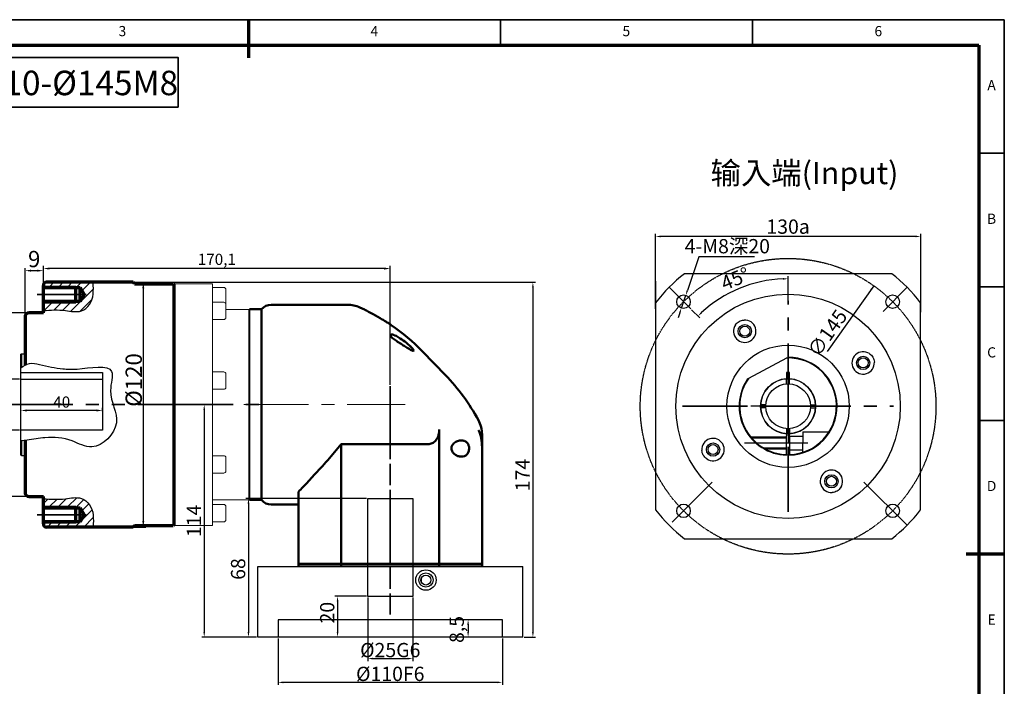
# Model space of a CAD drawing. Units: millimetres. Extents: x -330 to 413, y 115 to 640.
# Drawn here: x -71 to 412, y 313 to 640 of the extents above; entities that cross this region are included whole.
import ezdxf
from ezdxf.enums import TextEntityAlignment as Align

# ---------------------------------------------------------------- set-up
doc = ezdxf.new("R2010")
doc.units = ezdxf.units.MM
for name, pattern in [('CENTER', [50.8, 31.75, -6.35, 6.35, -6.35]), ('DASHED', [0.2067, 0.1654, -0.0413]), ('PHANTOM', [63.5, 31.75, -6.35, 6.35, -6.35, 6.35, -6.35])]:
    doc.linetypes.add(name, pattern=pattern)
for name, color, linetype, lineweight in [('1轮廓实线层', 7, 'Continuous', 70), ('2细线层', 4, 'Continuous', 35), ('3中心线层', 1, 'CENTER', 35), ('6文字层', 3, 'Continuous', 35), ('7标注层', 4, 'Continuous', 35), ('中心标记 (ISO)', 7, 'Continuous', 25), ('中心线 (ISO)', 7, 'Continuous', 25), ('可见 (ISO)', 7, 'Continuous', 50), ('图框层', 7, 'Continuous', 70), ('隐藏 (ISO)', 7, 'Continuous', 35)]:
    doc.layers.add(name, color=color, linetype=linetype, lineweight=lineweight)
doc.layers.add('标注线', color=7, linetype='Continuous')
doc.styles.add('1', font='txt', dxfattribs={"width": 0.667})
doc.styles.add('HC_GBDIM', font='romans', dxfattribs={"width": 0.667, "bigfont": 'gbcbig'})
doc.styles.add('HC_TEXTSTYLE', font='isocp', dxfattribs={"width": 0.667, "bigfont": 'hzfs'})
doc.styles.get("Standard").update_dxf_attribs({"font": 'tahoma.ttf'})
doc.styles.add('仿宋0.8', font='txt', dxfattribs={"width": 0.8})
doc.dimstyles.new('1', dxfattribs={"dimtxt": 5.5, "dimasz": 3, "dimexe": 1.25, "dimexo": 0.625, "dimtad": 1, "dimtoh": 1, "dimdec": 1, "dimtxsty": '1', "dimcen": 2.5, "dimadec": 0, "dimazin": 0, "dimtfac": 1, "dimtdec": 1, "dimtmove": 0, "dimatfit": 3, "dimfxl": 1, "dimarcsym": 0})

# ---------------------------------------------------------------- blocks, each defined once
blk = doc.blocks.new('*U6')
at = {"layer": '1轮廓实线层'}
for p, q in [((272, 410), (272, 395)), ((569, 200), (554, 200))]:
    blk.add_line(p, q, dxfattribs=at)
at = {"layer": '2细线层'}
for p, q in [((-25, 410), (569, 410)), ((272, 410), (272, 400)), ((371, 410), (371, 400)), ((470, 410), (470, 400)), ((569, 410), (569, -10)), ((569, 357.5), (559, 357.5)), ((569, 305), (559, 305)), ((569, 252.5), (559, 252.5)), ((569, 200), (559, 200))]:
    blk.add_line(p, q, dxfattribs=at)
at = {"layer": '图框层'}
for p, q in [((0, 400), (559, 400)), ((559, 400), (559, 0))]:
    blk.add_line(p, q, dxfattribs=at)
at = {"layer": '6文字层', "style": 'HC_GBDIM'}
for s, p in [('3', (222.5, 405)), ('4', (321.5, 405)), ('5', (420.5, 405)), ('6', (519.5, 405)), ('A', (564, 383.75)), ('B', (564, 331.25)), ('C', (564, 278.75)), ('D', (564, 226.25)), ('E', (564, 173.75))]:
    blk.add_text(s, height=4, dxfattribs=at).set_placement(p, align=Align.MIDDLE)
blk = doc.blocks.new('*D13')
at = {"layer": '7标注层', "color": 0, "lineweight": -2, "transparency": 16777216}
for p, q in [((240.79, 497.84), (240.79, 534.59)), ((368.29, 533.34), (243.29, 533.34)), ((370.79, 496.17), (370.79, 534.59))]:
    blk.add_line(p, q, dxfattribs=at)
at = {"layer": '7标注层', "color": 0, "transparency": 16777216}
for points in [[(243.29, 533.76), (243.29, 532.93), (240.79, 533.34)], [(368.29, 532.93), (368.29, 533.76), (370.79, 533.34)]]:
    blk.add_solid(points, dxfattribs=at)
at = {"layer": 'Defpoints', "color": 0, "transparency": 16777216}
for p in [(240.79, 533.34), (240.79, 497.22), (370.79, 495.55)]:
    blk.add_point(p, dxfattribs=at)
at = {"layer": '7标注层', "color": 0, "lineweight": 25, "transparency": 16777216, "insert": (305.79, 538.17), "char_height": 7, "attachment_point": 5, "style": '1'}
blk.add_mtext('130{\\fHCCADSymbs|c2|p2;a}{}{{\\H0.7x;}{}}', dxfattribs=at)
blk = doc.blocks.new('*D14')
at = {"layer": '7标注层', "color": 0, "lineweight": -2, "transparency": 16777216}
for p, q in [((261.99, 523.41), (256.39, 506.85)), ((289.35, 523.41), (261.99, 523.41)), ((253.45, 498.19), (255.59, 504.48)), ((252.65, 495.82), (251.85, 493.45))]:
    blk.add_line(p, q, dxfattribs=at)
at = {"layer": '7标注层', "color": 0, "transparency": 16777216}
for points in [[(255.99, 506.98), (256.78, 506.72), (255.59, 504.48)], [(253.05, 495.68), (252.26, 495.95), (253.45, 498.19)]]:
    blk.add_solid(points, dxfattribs=at)
at = {"layer": 'Defpoints', "color": 0, "transparency": 16777216}
for p in [(255.59, 504.48), (253.45, 498.19)]:
    blk.add_point(p, dxfattribs=at)
at = {"layer": '7标注层', "color": 0, "lineweight": 25, "transparency": 16777216, "insert": (275.99, 528.58), "char_height": 7, "attachment_point": 5, "style": '1'}
blk.add_mtext('4-M8深20{}{{\\H0.7x;}{}}', dxfattribs=at)
blk = doc.blocks.new('*D15')
at = {"layer": '7标注层', "color": 0, "lineweight": -2, "transparency": 16777216}
for p, q in [((305.79, 501.19), (305.79, 513.85)), ((258.48, 497.37), (262.46, 493.4))]:
    blk.add_line(p, q, dxfattribs=at)
blk.add_arc((305.79, 450.07), 62.53, 92.291, 132.709, dxfattribs=at)
at = {"layer": '7标注层', "color": 0, "transparency": 16777216}
for points in [[(303.29, 512.13), (303.28, 512.96), (305.79, 512.6)], [(263.09, 496.31), (263.66, 495.71), (261.57, 494.28)]]:
    blk.add_solid(points, dxfattribs=at)
at = {"layer": 'Defpoints', "color": 0, "transparency": 16777216}
for p in [(247.45, 508.4), (289.6, 510.47), (258.04, 497.81), (305.79, 500.57), (305.79, 447.57)]:
    blk.add_point(p, dxfattribs=at)
at = {"layer": '7标注层', "color": 0, "lineweight": 25, "transparency": 16777216, "insert": (280.22, 511.8), "char_height": 7, "attachment_point": 5, "rotation": 22.5, "style": '1'}
blk.add_mtext('45%%d', dxfattribs=at)
blk = doc.blocks.new('*D16')
at = {"layer": '7标注层', "color": 0, "lineweight": -2, "transparency": 16777216}
blk.add_line((347.78, 509.17), (324.9, 476.97), dxfattribs=at)
at = {"layer": '7标注层', "color": 0, "transparency": 16777216}
blk.add_solid([(346.67, 506.89), (345.99, 507.37), (347.78, 509.17)], dxfattribs=at)
at = {"layer": 'Defpoints', "color": 0, "transparency": 16777216}
for p in [(347.78, 509.17), (263.79, 390.97)]:
    blk.add_point(p, dxfattribs=at)
at = {"layer": '7标注层', "color": 0, "lineweight": 25, "transparency": 16777216, "insert": (325.79, 485.41), "char_height": 7, "attachment_point": 5, "rotation": 54.6039, "style": '1'}
blk.add_mtext('∅145', dxfattribs=at)
blk = doc.blocks.new('*D25')
at = {"color": 0, "lineweight": -2, "transparency": 16777216}
for p, q in [((-67.02, 495.86), (-95.84, 495.86)), ((-94.59, 492.86), (-94.59, 408.86)), ((-67.02, 405.86), (-95.84, 405.86))]:
    blk.add_line(p, q, dxfattribs=at)
at = {"color": 0, "transparency": 16777216}
for points in [[(-94.09, 492.86), (-95.09, 492.86), (-94.59, 495.86)], [(-95.09, 408.86), (-94.09, 408.86), (-94.59, 405.86)]]:
    blk.add_solid(points, dxfattribs=at)
at = {"layer": 'Defpoints', "color": 0, "transparency": 16777216}
for p in [(-66.39, 495.86), (-94.59, 405.86), (-66.39, 405.86)]:
    blk.add_point(p, dxfattribs=at)
at = {"color": 0, "transparency": 16777216, "insert": (-99.35, 453.04), "char_height": 8, "attachment_point": 5, "rotation": 90, "style": '1'}
blk.add_mtext('90{}{ h7{\\H0.7x;}{}}', dxfattribs=at)
blk = doc.blocks.new('*D26')
at = {"color": 0, "lineweight": -2, "transparency": 16777216}
for p, q in [((-68.39, 494.48), (-68.39, 517.81)), ((-59.39, 508.88), (-59.39, 517.81)), ((-62.39, 516.56), (-65.39, 516.56))]:
    blk.add_line(p, q, dxfattribs=at)
at = {"color": 0, "transparency": 16777216}
for points in [[(-65.39, 517.06), (-65.39, 516.06), (-68.39, 516.56)], [(-62.39, 516.06), (-62.39, 517.06), (-59.39, 516.56)]]:
    blk.add_solid(points, dxfattribs=at)
at = {"layer": 'Defpoints', "color": 0, "transparency": 16777216}
for p in [(-68.39, 516.56), (-59.39, 508.26), (-68.39, 493.86)]:
    blk.add_point(p, dxfattribs=at)
at = {"color": 0, "transparency": 16777216, "insert": (-63.89, 521.23), "char_height": 8, "attachment_point": 5, "style": '1'}
blk.add_mtext('9', dxfattribs=at)
blk = doc.blocks.new('*D27')
at = {"color": 0, "lineweight": -2, "transparency": 16777216}
for p, q in [((-20.36, 510.86), (-9.16, 510.86)), ((-10.41, 507.86), (-10.41, 393.86)), ((-20.36, 390.86), (-9.16, 390.86))]:
    blk.add_line(p, q, dxfattribs=at)
at = {"color": 0, "transparency": 16777216}
for points in [[(-9.91, 507.86), (-10.91, 507.86), (-10.41, 510.86)], [(-10.91, 393.86), (-9.91, 393.86), (-10.41, 390.86)]]:
    blk.add_solid(points, dxfattribs=at)
at = {"layer": 'Defpoints', "color": 0, "transparency": 16777216}
for p in [(-20.98, 510.86), (-20.98, 390.86), (-10.41, 390.86)]:
    blk.add_point(p, dxfattribs=at)
at = {"color": 0, "transparency": 16777216, "insert": (-15.08, 462.96), "char_height": 8, "attachment_point": 5, "rotation": 90, "style": '1'}
blk.add_mtext('%%c120{}{{\\H0.7x;}{}}', dxfattribs=at)
blk = doc.blocks.new('*D28')
at = {"color": 0, "lineweight": -2, "transparency": 16777216}
for p, q in [((-71.02, 463.36), (-82.64, 463.36)), ((-81.39, 460.36), (-81.39, 441.36)), ((-71.02, 438.36), (-82.64, 438.36))]:
    blk.add_line(p, q, dxfattribs=at)
at = {"color": 0, "transparency": 16777216}
for points in [[(-80.89, 460.36), (-81.89, 460.36), (-81.39, 463.36)], [(-81.89, 441.36), (-80.89, 441.36), (-81.39, 438.36)]]:
    blk.add_solid(points, dxfattribs=at)
at = {"layer": 'Defpoints', "color": 0, "transparency": 16777216}
for p in [(-70.39, 463.36), (-81.39, 438.36), (-70.39, 438.36)]:
    blk.add_point(p, dxfattribs=at)
at = {"color": 0, "transparency": 16777216, "insert": (-84.8, 450.86), "char_height": 5.5, "attachment_point": 5, "rotation": 90, "style": '1'}
blk.add_mtext('%%c25{}{H7{\\H0.7x;}{}}', dxfattribs=at)
blk = doc.blocks.new('*D29')
at = {"color": 0, "lineweight": -2, "transparency": 16777216}
for p, q in [((-70.39, 447.74), (-70.39, 449.26)), ((-30.39, 447.74), (-30.39, 449.26)), ((-33.39, 448.01), (-67.39, 448.01))]:
    blk.add_line(p, q, dxfattribs=at)
at = {"color": 0, "transparency": 16777216}
for points in [[(-67.39, 448.51), (-67.39, 447.51), (-70.39, 448.01)], [(-33.39, 447.51), (-33.39, 448.51), (-30.39, 448.01)]]:
    blk.add_solid(points, dxfattribs=at)
at = {"layer": 'Defpoints', "color": 0, "transparency": 16777216}
for p in [(-70.39, 448.01), (-70.39, 447.12), (-30.39, 447.12)]:
    blk.add_point(p, dxfattribs=at)
at = {"color": 0, "transparency": 16777216, "insert": (-50.39, 451.42), "char_height": 5.5, "attachment_point": 5, "style": '1'}
blk.add_mtext('40', dxfattribs=at)
blk = doc.blocks.new('HGFHGJHGJGH')
for p, q in [((706.29, 444.62), (706.29, 326.72)), ((743.29, 339.22), (743.04, 338.92)), ((706.29, 326.72), (706.59, 326.42))]:
    blk.add_line(p, q)
at = {"layer": '可见 (ISO)', "lineweight": 20}
for p, q in [((706.29, 444.62), (706.54, 444.92)), ((706.54, 326.47), (706.54, 444.92)), ((706.54, 444.92), (725.29, 444.92)), ((725.29, 326.42), (725.29, 444.92)), ((725.29, 326.42), (725.29, 444.92)), ((725.29, 443.13), (730.79, 443.13)), ((731.79, 442.13), (731.79, 435.63)), ((725.29, 435.89), (730.79, 435.89)), ((731.79, 434.89), (731.79, 428.39)), ((731.79, 432.42), (743.04, 432.42)), ((743.04, 432.42), (743.04, 338.92)), ((743.29, 432.12), (743.04, 432.42)), ((743.29, 339.22), (743.29, 432.12)), ((725.29, 427.39), (730.79, 427.39)), ((725.29, 401.72), (730.79, 401.72)), ((731.79, 400.72), (731.79, 394.22)), ((725.29, 393.22), (730.79, 393.22)), ((725.29, 360.64), (730.79, 360.64)), ((731.79, 359.64), (731.79, 353.14)), ((725.29, 352.14), (730.79, 352.14)), ((725.29, 338.92), (743.04, 338.92)), ((725.29, 336.71), (730.79, 336.71)), ((731.79, 335.71), (731.79, 329.21)), ((706.59, 326.42), (725.29, 326.42)), ((725.29, 328.21), (730.79, 328.21))]:
    blk.add_line(p, q, dxfattribs=at)
for centre, start, end in [((730.79, 442.13), 0, 90), ((730.79, 434.89), 0, 90), ((730.79, 435.63), 338.1826, 0), ((730.79, 428.39), 270, 0), ((730.79, 400.72), 0, 90), ((730.79, 394.22), 270, 0), ((730.79, 359.64), 0, 90), ((730.79, 353.14), 270, 0), ((730.79, 335.71), 0, 90), ((730.79, 329.21), 270, 0)]:
    blk.add_arc(centre, 1, start, end, dxfattribs=at)
blk = doc.blocks.new('*D30')
at = {"layer": '7标注层', "color": 0, "lineweight": -2, "transparency": 16777216}
for p, q in [((-14.77, 510.86), (181.9, 510.86)), ((180.65, 508.36), (180.65, 339.36)), ((176.33, 336.86), (181.9, 336.86))]:
    blk.add_line(p, q, dxfattribs=at)
at = {"layer": '7标注层', "color": 0, "transparency": 16777216}
for points in [[(181.07, 508.36), (180.23, 508.36), (180.65, 510.86)], [(180.23, 339.36), (181.07, 339.36), (180.65, 336.86)]]:
    blk.add_solid(points, dxfattribs=at)
at = {"layer": 'Defpoints', "color": 0, "transparency": 16777216}
for p in [(-15.39, 510.86), (175.71, 336.86), (180.65, 336.86)]:
    blk.add_point(p, dxfattribs=at)
at = {"layer": '7标注层', "color": 0, "lineweight": 25, "transparency": 16777216, "insert": (176.48, 416.36), "char_height": 7, "attachment_point": 5, "rotation": 90, "style": '1'}
blk.add_mtext('174', dxfattribs=at)
blk = doc.blocks.new('*D31')
at = {"layer": '7标注层', "color": 0, "lineweight": -2, "transparency": 16777216}
for p, q in [((99.08, 356.86), (83.61, 356.86)), ((84.86, 354.36), (84.86, 339.36)), ((104.02, 336.86), (83.61, 336.86))]:
    blk.add_line(p, q, dxfattribs=at)
at = {"layer": '7标注层', "color": 0, "transparency": 16777216}
for points in [[(85.28, 354.36), (84.45, 354.36), (84.86, 356.86)], [(84.45, 339.36), (85.28, 339.36), (84.86, 336.86)]]:
    blk.add_solid(points, dxfattribs=at)
at = {"layer": 'Defpoints', "color": 0, "transparency": 16777216}
for p in [(99.71, 356.86), (84.86, 336.86), (104.64, 336.86)]:
    blk.add_point(p, dxfattribs=at)
at = {"layer": '7标注层', "color": 0, "lineweight": 25, "transparency": 16777216, "insert": (80.7, 348.85), "char_height": 7, "attachment_point": 5, "rotation": 90, "style": '1'}
blk.add_mtext('20', dxfattribs=at)
blk = doc.blocks.new('*D32')
at = {"layer": '7标注层', "color": 0, "lineweight": -2, "transparency": 16777216}
for p, q in [((99.71, 356.23), (99.71, 325.08)), ((121.71, 356.23), (121.71, 325.08)), ((102.21, 326.33), (119.21, 326.33))]:
    blk.add_line(p, q, dxfattribs=at)
at = {"layer": '7标注层', "color": 0, "transparency": 16777216}
for points in [[(102.21, 326.75), (102.21, 325.91), (99.71, 326.33)], [(119.21, 325.91), (119.21, 326.75), (121.71, 326.33)]]:
    blk.add_solid(points, dxfattribs=at)
at = {"layer": 'Defpoints', "color": 0, "transparency": 16777216}
for p in [(99.71, 356.86), (121.71, 356.86), (121.71, 326.33)]:
    blk.add_point(p, dxfattribs=at)
at = {"layer": '7标注层', "color": 0, "lineweight": 25, "transparency": 16777216, "insert": (110.71, 330.5), "char_height": 7, "attachment_point": 5, "style": '1'}
blk.add_mtext('%%c25{}{G6{\\H0.7x;}{}}', dxfattribs=at)
blk = doc.blocks.new('*D33')
at = {"layer": '7标注层', "color": 0, "lineweight": -2, "transparency": 16777216}
for p, q in [((99.08, 404.86), (39.93, 404.86)), ((41.18, 402.36), (41.18, 339.36)), ((45.08, 336.86), (39.93, 336.86))]:
    blk.add_line(p, q, dxfattribs=at)
at = {"layer": '7标注层', "color": 0, "transparency": 16777216}
for points in [[(41.6, 402.36), (40.76, 402.36), (41.18, 404.86)], [(40.76, 339.36), (41.6, 339.36), (41.18, 336.86)]]:
    blk.add_solid(points, dxfattribs=at)
at = {"layer": 'Defpoints', "color": 0, "transparency": 16777216}
for p in [(99.71, 404.86), (41.18, 336.86), (45.71, 336.86)]:
    blk.add_point(p, dxfattribs=at)
at = {"layer": '7标注层', "color": 0, "lineweight": 25, "transparency": 16777216, "insert": (37.01, 370.25), "char_height": 7, "attachment_point": 5, "rotation": 90, "style": '1'}
blk.add_mtext('68', dxfattribs=at)
blk = doc.blocks.new('*D34')
at = {"layer": '7标注层', "color": 0, "lineweight": -2, "transparency": 16777216}
for p, q in [((55.71, 336.23), (55.71, 313.41)), ((165.71, 336.23), (165.71, 313.41)), ((163.21, 314.66), (58.21, 314.66))]:
    blk.add_line(p, q, dxfattribs=at)
at = {"layer": '7标注层', "color": 0, "transparency": 16777216}
for points in [[(58.21, 315.08), (58.21, 314.24), (55.71, 314.66)], [(163.21, 314.24), (163.21, 315.08), (165.71, 314.66)]]:
    blk.add_solid(points, dxfattribs=at)
at = {"layer": 'Defpoints', "color": 0, "transparency": 16777216}
for p in [(55.71, 336.86), (165.71, 336.86), (55.71, 314.66)]:
    blk.add_point(p, dxfattribs=at)
at = {"layer": '7标注层', "color": 0, "lineweight": 25, "transparency": 16777216, "insert": (110.71, 318.83), "char_height": 7, "attachment_point": 5, "style": '1'}
blk.add_mtext('%%c110{}{F6{\\H0.7x;}{}}', dxfattribs=at)
blk = doc.blocks.new('*D35')
at = {"layer": '7标注层', "color": 0, "lineweight": -2, "transparency": 16777216}
for p, q in [((153.46, 345.36), (147.63, 345.36)), ((148.88, 342.86), (148.88, 339.36)), ((153.46, 336.86), (147.63, 336.86))]:
    blk.add_line(p, q, dxfattribs=at)
at = {"layer": '7标注层', "color": 0, "transparency": 16777216}
for points in [[(149.3, 342.86), (148.46, 342.86), (148.88, 345.36)], [(148.46, 339.36), (149.3, 339.36), (148.88, 336.86)]]:
    blk.add_solid(points, dxfattribs=at)
at = {"layer": 'Defpoints', "color": 0, "transparency": 16777216}
for p in [(154.09, 345.36), (148.88, 336.86), (154.09, 336.86)]:
    blk.add_point(p, dxfattribs=at)
at = {"layer": '7标注层', "color": 0, "lineweight": 25, "transparency": 16777216, "insert": (144.21, 340.61), "char_height": 7, "attachment_point": 5, "rotation": 90, "style": '1'}
blk.add_mtext('8,5', dxfattribs=at)
blk = doc.blocks.new('*D36')
at = {"layer": '7标注层', "color": 0, "lineweight": -2, "transparency": 16777216}
for p, q in [((25.67, 450.86), (18.24, 450.86)), ((19.49, 448.36), (19.49, 339.36)), ((45.08, 336.86), (18.24, 336.86))]:
    blk.add_line(p, q, dxfattribs=at)
at = {"layer": '7标注层', "color": 0, "transparency": 16777216}
for points in [[(19.9, 448.36), (19.07, 448.36), (19.49, 450.86)], [(19.07, 339.36), (19.9, 339.36), (19.49, 336.86)]]:
    blk.add_solid(points, dxfattribs=at)
at = {"layer": 'Defpoints', "color": 0, "transparency": 16777216}
for p in [(26.3, 450.86), (19.49, 336.86), (45.71, 336.86)]:
    blk.add_point(p, dxfattribs=at)
at = {"layer": '7标注层', "color": 0, "lineweight": 25, "transparency": 16777216, "insert": (15.36, 393.86), "char_height": 7, "attachment_point": 5, "rotation": 90, "style": '1'}
blk.add_mtext('114', dxfattribs=at)
blk = doc.blocks.new('*D37')
at = {"color": 0, "lineweight": -2, "transparency": 16777216}
for p, q in [((-59.39, 508.88), (-59.39, 518.86)), ((107.71, 517.61), (-56.39, 517.61)), ((110.71, 460.54), (110.71, 518.86))]:
    blk.add_line(p, q, dxfattribs=at)
at = {"color": 0, "transparency": 16777216}
for points in [[(-56.39, 518.11), (-56.39, 517.11), (-59.39, 517.61)], [(107.71, 517.11), (107.71, 518.11), (110.71, 517.61)]]:
    blk.add_solid(points, dxfattribs=at)
at = {"layer": 'Defpoints', "color": 0, "transparency": 16777216}
for p in [(-59.39, 517.61), (-59.39, 508.26), (110.71, 459.92)]:
    blk.add_point(p, dxfattribs=at)
at = {"color": 0, "transparency": 16777216, "insert": (25.66, 521.41), "char_height": 5.5, "attachment_point": 5, "style": '1'}
blk.add_mtext('170,1', dxfattribs=at)

msp = doc.modelspace()

# ---------------------------------------------------------------- hatches: boundary and pattern name
h = msp.add_hatch()
h.set_pattern_fill('ANSI31', color=2, style=0)
h.set_pattern_definition([(45, (-609.2477, 23.1456), (-2.245064, 2.245064), [])])
edge = h.paths.add_edge_path()
edge.add_line((-41.395, 501.458), (-43.395, 501.458))
edge.add_line((-43.395, 501.458), (-43.395, 500.858))
edge.add_line((-43.395, 500.858), (-59.395, 500.858))
edge.add_line((-59.395, 500.858), (-59.395, 500.744))
edge.add_line((-59.395, 500.744), (-59.395, 497.031))
edge.add_spline(control_points=[(-59.395, 497.031), (-55.827, 497.255), (-49.682, 497.64), (-41.451, 495.6), (-34.53, 501.117), (-34.789, 506.893), (-34.968, 510.858)], knot_values=[0, 0, 0, 0, 10.8139505, 18.6265601, 23.6814713, 34.7519467, 34.7519467, 34.7519467, 34.7519467], degree=3, periodic=0)
edge.add_line((-34.968, 510.858), (-57.895, 510.858))
edge.add_arc((-57.895, 509.358), 1.5, 90, 180)
edge.add_line((-59.395, 509.358), (-59.395, 508.972))
edge.add_line((-59.395, 508.972), (-59.395, 508.858))
edge.add_line((-59.395, 508.858), (-43.395, 508.858))
edge.add_line((-43.395, 508.858), (-43.395, 508.258))
edge.add_line((-43.395, 508.258), (-41.395, 508.258))
edge.add_line((-41.395, 508.258), (-39.432, 504.858))
edge.add_line((-39.432, 504.858), (-41.395, 501.458))
edge = h.paths.add_edge_path()
edge.add_line((-59.395, 400.972), (-59.395, 400.858))
edge.add_line((-59.395, 400.858), (-43.395, 400.858))
edge.add_line((-43.395, 400.858), (-43.395, 400.258))
edge.add_line((-43.395, 400.258), (-41.395, 400.258))
edge.add_line((-41.395, 400.258), (-39.432, 396.858))
edge.add_line((-39.432, 396.858), (-41.395, 393.458))
edge.add_line((-41.395, 393.458), (-43.395, 393.458))
edge.add_line((-43.395, 393.458), (-43.395, 392.858))
edge.add_line((-43.395, 392.858), (-59.395, 392.858))
edge.add_line((-59.395, 392.858), (-59.395, 392.744))
edge.add_line((-59.395, 392.744), (-59.395, 392.358))
edge.add_arc((-57.895, 392.358), 1.5, 180, 270)
edge.add_line((-57.895, 390.858), (-34.968, 390.858))
edge.add_spline(control_points=[(-34.968, 390.858), (-34.789, 394.824), (-34.53, 400.6), (-41.451, 406.117), (-49.682, 404.076), (-55.827, 404.461), (-59.395, 404.685)], knot_values=[0, 0, 0, 0, 11.0704754, 16.1253866, 23.9379963, 34.7519467, 34.7519467, 34.7519467, 34.7519467], degree=3, periodic=0)
edge.add_line((-59.395, 404.685), (-59.395, 400.972))

# ---------------------------------------------------------------- linework, layer by layer
for p, q in [((4.605, 509.808), (4.605, 391.908)), ((41.605, 497.608), (41.605, 404.108)), ((-70.395, 466.658), (-30.395, 466.658)), ((-30.395, 466.658), (-30.395, 438.358)), ((305.036, 461.043), (305.036, 463.548)), ((306.536, 461.043), (306.536, 463.548)), ((-70.395, 463.358), (-30.395, 463.358)), ((294.811, 450.819), (292.307, 450.819)), ((294.811, 449.319), (292.307, 449.319)), ((316.76, 450.819), (319.265, 450.819)), ((316.76, 449.319), (319.265, 449.319)), ((-30.395, 438.358), (-70.395, 438.358)), ((305.036, 439.094), (305.036, 436.589)), ((306.536, 439.094), (306.536, 436.589)), ((99.705, 404.858), (121.705, 404.858)), ((99.705, 404.858), (121.705, 404.858)), ((99.705, 357.358), (99.705, 404.858)), ((99.705, 356.858), (99.705, 404.858)), ((121.705, 404.858), (121.705, 357.358)), ((121.705, 404.858), (121.705, 356.858)), ((65.705, 371.858), (155.705, 371.858)), ((45.705, 336.858), (45.705, 371.558)), ((45.705, 371.558), (175.705, 371.558)), ((175.705, 336.858), (175.705, 371.558)), ((121.705, 356.858), (99.705, 356.858)), ((55.705, 345.358), (55.705, 336.858)), ((165.705, 345.358), (55.705, 345.358)), ((165.705, 336.858), (165.705, 345.358))]:
    msp.add_line(p, q)
for radius in [30, 13.5, 11]:
    msp.add_circle((305.786, 450.069), radius)
for points in [[(-59.395, 497.031), (-48.581, 497.031), (-40.77, 496.864), (-36.753, 499.933), (-34.968, 510.858)], [(-70.395, 468.868), (-66.248, 471.037), (-61.28, 470.548), (-49.804, 468.448), (-42.807, 468.308), (-25.913, 467.119), (-26.467, 457.812), (-23.588, 441.929), (-35.599, 430.158), (-45.326, 433.042), (-58.621, 434.651), (-67.367, 433.392), (-70.395, 433.12)], [(-59.395, 404.685), (-48.581, 404.685), (-40.77, 404.852), (-36.753, 401.784), (-34.968, 390.858)]]:
    msp.add_spline(points, degree=3)
at = {"layer": '1轮廓实线层', "color": 1, "linetype": 'ByBlock'}
for p, q in [((-59.395, 495.858), (-59.395, 509.358)), ((-15.395, 510.858), (-57.895, 510.858)), ((-14.645, 510.108), (-15.395, 510.858)), ((-14.645, 510.108), (4.305, 510.108)), ((4.305, 510.108), (4.605, 509.808)), ((4.605, 509.808), (4.605, 500.858)), ((4.605, 500.858), (4.605, 400.858)), ((-68.395, 493.858), (-68.395, 489.358)), ((-59.395, 495.858), (-66.395, 495.858)), ((-68.395, 489.358), (-68.395, 470.178)), ((-68.395, 433.279), (-68.395, 412.358)), ((-68.395, 412.358), (-68.395, 407.858)), ((-68.395, 412.358), (-68.395, 407.858)), ((-66.395, 405.858), (-59.395, 405.858)), ((-59.395, 392.358), (-59.395, 405.858)), ((4.605, 400.858), (4.605, 391.908)), ((-14.645, 391.608), (-15.395, 390.858)), ((-14.645, 391.608), (4.305, 391.608)), ((4.605, 391.908), (4.305, 391.608)), ((-15.395, 390.858), (-57.895, 390.858)), ((-15.395, 390.858), (-57.895, 390.858))]:
    msp.add_line(p, q, dxfattribs=at)
at = {"layer": '1轮廓实线层', "linetype": 'ByBlock'}
for p, q in [((-59.395, 500.858), (-59.395, 508.858)), ((-59.395, 508.258), (-41.395, 508.258)), ((-43.395, 500.858), (-43.395, 508.858)), ((-41.395, 501.458), (-41.395, 508.258)), ((-41.395, 508.258), (-39.432, 504.858)), ((-39.432, 504.858), (-41.395, 501.458)), ((-41.395, 501.458), (-59.395, 501.458)), ((-59.395, 392.858), (-59.395, 400.858)), ((-43.395, 392.858), (-43.395, 400.858)), ((-59.395, 400.258), (-41.395, 400.258)), ((-41.395, 393.458), (-41.395, 400.258)), ((-41.395, 400.258), (-39.432, 396.858)), ((-39.432, 396.858), (-41.395, 393.458)), ((-41.395, 393.458), (-59.395, 393.458))]:
    msp.add_line(p, q, dxfattribs=at)
at = {"layer": '1轮廓实线层', "color": 1, "linetype": 'ByBlock'}
for centre, radius, start, end in [((-57.895, 509.358), 1.5, 90, 180), ((-66.395, 493.858), 2, 90, 180), ((-66.395, 407.858), 2, 180, 270), ((-57.895, 392.358), 1.5, 180, 270)]:
    msp.add_arc(centre, radius, start, end, dxfattribs=at)
at = {"layer": '2细线层', "linetype": 'ByBlock'}
for p, q in [((-59.395, 508.858), (-43.395, 508.858)), ((-15.395, 510.858), (-15.395, 510.858)), ((-43.395, 500.858), (-59.395, 500.858)), ((-43.395, 500.858), (-59.395, 500.858)), ((-59.395, 400.858), (-43.395, 400.858)), ((-43.395, 392.858), (-59.395, 392.858)), ((-15.395, 390.858), (-15.395, 390.858))]:
    msp.add_line(p, q, dxfattribs=at)
at = {"layer": '3中心线层', "linetype": 'ByBlock'}
for p, q in [((-62.395, 504.858), (-38.395, 504.858)), ((-62.395, 396.858), (-38.395, 396.858))]:
    msp.add_line(p, q, dxfattribs=at)
at = {"layer": '3中心线层'}
for p, q in [((305.786, 398.347), (305.786, 501.791)), ((110.705, 459.918), (110.705, 353.858)), ((110.705, 455.865), (110.705, 347.876)), ((1.855, 450.858), (46.247, 450.858)), ((254.064, 450.069), (357.508, 450.069))]:
    msp.add_line(p, q, dxfattribs=at)
at = {"layer": '3中心线层', "ltscale": 0.5}
for p, q in [((305.786, 441.505), (305.786, 458.632)), ((305.786, 442.27), (305.786, 457.867)), ((305.786, 444.968), (305.786, 455.169)), ((297.222, 450.069), (314.349, 450.069)), ((297.987, 450.069), (313.585, 450.069)), ((300.685, 450.069), (310.887, 450.069))]:
    msp.add_line(p, q, dxfattribs=at)
at = {"layer": '3中心线层', "color": 1, "linetype": 'PHANTOM'}
msp.add_line((-76.645, 450.858), (6.433, 450.858), dxfattribs=at)
at = {"layer": '3中心线层', "color": 1, "lineweight": 20}
msp.add_line((-11.958, 450.858), (118.008, 450.858), dxfattribs=at)
at = {"layer": '7标注层', "color": 4, "linetype": 'ByBlock'}
msp.add_lwpolyline([(-132.394, 596.801), (6.66, 596.801), (6.66, 621.138), (-132.394, 621.138)], close=True, dxfattribs=at)
at = {"layer": '7标注层', "color": 1, "linetype": 'DASHED', "lineweight": 25}
msp.add_circle((305.786, 450.069), 72.5, dxfattribs=at)
at = {"layer": '7标注层', "color": 0, "linetype": 'ByBlock', "lineweight": 25}
msp.add_circle((305.786, 450.069), 55, dxfattribs=at)
for start, end in [(128.01228, 141.98772), (38.01228, 51.98772), (218.01228, 231.98772), (308.01228, 321.98772)]:
    msp.add_arc((305.786, 450.069), 82.5, start, end, dxfattribs=at)
at = {"layer": '中心标记 (ISO)', "linetype": 'Continuous', "lineweight": 25}
for p, q in [((258.041, 497.813), (247.45, 508.405)), ((364.122, 508.405), (352.327, 496.61)), ((268.633, 412.916), (248.983, 393.266)), ((342.938, 412.916), (364.122, 391.732))]:
    msp.add_line(p, q, dxfattribs=at)
at = {"layer": '中心标记 (ISO)', "color": 1, "linetype": 'PHANTOM', "lineweight": 25}
for p, q in [((305.786, 476.269), (305.786, 428.125)), ((331.986, 450.069), (279.791, 450.069))]:
    msp.add_line(p, q, dxfattribs=at)
at = {"layer": '中心线 (ISO)', "color": 1, "linetype": 'PHANTOM', "lineweight": 25}
msp.add_line((284.36, 432.069), (315.536, 432.069), dxfattribs=at)
msp.add_line((284.36, 432.069), (315.536, 432.069), dxfattribs=at)
at = {"layer": '可见 (ISO)', "lineweight": 25}
for p, q in [((356.592, 515.069), (254.98, 515.069)), ((4.605, 391.908), (4.605, 509.808)), ((240.786, 511.354), (240.786, 399.263)), ((370.786, 399.263), (370.786, 500.875)), ((-70.395, 475.558), (-70.095, 475.858)), ((-70.395, 426.158), (-70.395, 475.558)), ((-70.095, 475.858), (-68.395, 475.858)), ((-70.095, 475.858), (-70.095, 469.078)), ((41.605, 426.984), (41.605, 474.733)), ((286.466, 463.796), (305.208, 473.762)), ((306.536, 466.569), (305.036, 466.569)), ((305.036, 466.569), (305.036, 464.549)), ((306.536, 464.549), (306.536, 466.569)), ((305.036, 426.38), (305.036, 435.588)), ((305.036, 426.38), (305.036, 435.588)), ((306.536, 435.588), (306.536, 426.38)), ((306.536, 435.588), (306.536, 426.38)), ((-70.095, 433.141), (-70.095, 425.858)), ((-70.395, 426.158), (-70.095, 425.858)), ((-70.095, 425.858), (-68.395, 425.858)), ((254.98, 385.069), (356.592, 385.069)), ((65.705, 372.858), (86.705, 372.858)), ((86.705, 372.858), (65.705, 372.858)), ((65.705, 371.858), (65.705, 372.858)), ((134.705, 372.858), (86.705, 372.858)), ((134.705, 372.858), (86.705, 372.858)), ((86.705, 372.858), (86.705, 371.858)), ((134.705, 372.858), (155.705, 372.858)), ((155.705, 372.858), (134.705, 372.858)), ((134.705, 371.858), (134.705, 372.858)), ((155.705, 372.858), (155.705, 371.858)), ((175.705, 336.858), (45.705, 336.858))]:
    msp.add_line(p, q, dxfattribs=at)
at = {"layer": '可见 (ISO)'}
for p, q in [((41.605, 497.608), (47.605, 497.608)), ((47.605, 497.608), (47.605, 404.108)), ((89.64, 499.858), (52.289, 499.858)), ((137.718, 465.388), (126.505, 476.961)), ((134.705, 372.858), (134.705, 438.734)), ((128.623, 431.467), (86.705, 431.467)), ((86.705, 431.467), (86.705, 426.858)), ((86.705, 426.858), (86.705, 426.858)), ((86.705, 426.858), (86.705, 405.858)), ((155.705, 429.479), (155.705, 372.858)), ((65.705, 408.138), (65.705, 372.858)), ((86.705, 405.858), (86.705, 372.858)), ((41.605, 404.108), (47.605, 404.108)), ((65.705, 401.858), (52.289, 401.858)), ((65.705, 372.858), (86.705, 372.858)), ((86.705, 372.858), (65.705, 372.858)), ((65.705, 371.858), (65.705, 372.858)), ((134.705, 372.858), (86.705, 372.858)), ((86.705, 372.858), (86.705, 371.858)), ((134.705, 372.858), (86.705, 372.858)), ((134.705, 372.858), (155.705, 372.858)), ((155.705, 372.858), (134.705, 372.858)), ((134.705, 371.858), (134.705, 372.858)), ((155.705, 372.858), (155.705, 371.858))]:
    msp.add_line(p, q, dxfattribs=at)
at = {"layer": '可见 (ISO)', "lineweight": 25}
for centre, radius in [((254.521, 501.334), 3.324), ((357.051, 501.334), 3.324), ((284.536, 486.875), 3.25), ((284.536, 486.875), 2.458), ((342.592, 471.319), 3.25), ((342.592, 471.319), 2.458), ((268.98, 428.819), 3.25), ((268.98, 428.819), 2.458), ((327.036, 413.263), 3.25), ((327.036, 413.263), 2.458), ((254.521, 398.803), 3.324), ((357.051, 398.803), 3.324), ((128.205, 364.858), 5), ((128.205, 364.858), 3.5), ((128.205, 364.858), 2.458)]:
    msp.add_circle(centre, radius, dxfattribs=at)
at = {"layer": '可见 (ISO)'}
for centre, radius, start, end in [((52.289, 493.858), 6, 90, 141.31781), ((89.64, 484.858), 15, 65.7177, 90), ((54.685, 407.378), 100, 64.79647, 65.7177), ((54.685, 407.378), 100, 44.09365, 55.5683), ((65.898, 395.805), 100, 28.34675, 44.09365), ((140.705, 436.163), 15, 0, 28.34675), ((52.289, 407.858), 6, 218.68219, 270)]:
    msp.add_arc(centre, radius, start, end, dxfattribs=at)
at = {"layer": '可见 (ISO)', "lineweight": 25}
for centre, radius, start, end in [((284.536, 486.875), 5.5, 146.12169, 93.87831), ((305.786, 450.069), 23.7, 271.81346, 91.39615), ((305.786, 450.069), 24, 271.79078, 90), ((342.592, 471.319), 5.5, 56.12169, 3.87831), ((305.786, 450.069), 24, 146, 268.20922), ((305.786, 450.069), 23.7, 144.60385, 268.18654), ((305.786, 450.069), 13.5, 93.18474, 266.81526), ((305.786, 450.069), 13.5, 273.18474, 86.81526), ((268.98, 428.819), 5.5, 236.12169, 183.87831), ((327.036, 413.263), 5.5, 326.12169, 273.87831)]:
    msp.add_arc(centre, radius, start, end, dxfattribs=at)
at = {"layer": '可见 (ISO)'}
for points, knots in [([(111.227, 489.858), (111.227, 489.858), (111.222, 489.861), (111.198, 489.878), (111.173, 489.894), (111.067, 489.964), (110.953, 490.039), (110.582, 490.283), (110.283, 490.479), (109.511, 490.977), (108.996, 491.304), (107.63, 492.159), (106.704, 492.723), (104.285, 494.153), (102.702, 495.042), (100.442, 496.253), (99.667, 496.655), (98.667, 497.164), (98.308, 497.345), (97.829, 497.583), (97.666, 497.663), (97.436, 497.776), (97.357, 497.815), (97.295, 497.845), (97.283, 497.851), (97.271, 497.857), (97.268, 497.858), (97.268, 497.858)], [-1.7348028, -1.7348028, -1.7348028, -1.7348028, -1.7094486, -1.7094486, -1.6731854, -1.6731854, -1.5960525, -1.5960525, -1.4735841, -1.4735841, -1.306915, -1.306915, -1.0406871, -1.0406871, -0.6060383, -0.6060383, -0.3445009, -0.3445009, -0.1969706, -0.1969706, -0.1102695, -0.1102695, -0.0420652, -0.0420652, -0.0170392, -0.0170392, 0, 0, 0, 0]), ([(118.951, 478.783), (118.367, 479.156), (117.733, 479.554), (116.368, 480.409), (115.596, 480.89), (114.087, 481.853), (113.36, 482.33), (112.444, 482.991), (112.147, 483.216), (111.778, 483.528), (111.678, 483.615), (111.546, 483.738), (111.509, 483.774), (111.448, 483.834), (111.423, 483.859), (111.374, 483.909), (111.35, 483.934), (111.292, 483.996), (111.259, 484.033), (111.15, 484.159), (111.082, 484.249), (110.931, 484.479), (110.872, 484.613), (110.834, 484.848), (110.853, 484.944), (110.96, 485.118), (111.062, 485.183), (111.373, 485.277), (111.625, 485.28), (112.098, 485.187), (112.279, 485.134), (112.464, 485.065)], [-1.5944251, -1.5944251, -1.5944251, -1.5944251, -1.3644901, -1.3644901, -1.0950949, -1.0950949, -0.8176397, -0.8176397, -0.6832498, -0.6832498, -0.6316454, -0.6316454, -0.6109563, -0.6109563, -0.5963878, -0.5963878, -0.5816719, -0.5816719, -0.5602418, -0.5602418, -0.5077406, -0.5077406, -0.4217791, -0.4217791, -0.3396105, -0.3396105, -0.2375459, -0.2375459, -0.0864934, -0.0864934, 0, 0, 0, 0]), ([(112.464, 485.065), (112.81, 484.936), (113.201, 484.756), (114.246, 484.221), (114.949, 483.806), (116.584, 482.751), (117.562, 482.046), (119.234, 480.715), (119.911, 480.127), (120.852, 479.235), (121.204, 478.878), (121.695, 478.32), (121.867, 478.103), (122.114, 477.73), (122.187, 477.577), (122.212, 477.384), (122.19, 477.327), (122.089, 477.265), (122.014, 477.257), (121.791, 477.284), (121.629, 477.333), (121.122, 477.531), (120.705, 477.74), (119.826, 478.238), (119.402, 478.496), (118.951, 478.783)], [-2.9205783, -2.9205783, -2.9205783, -2.9205783, -2.7504896, -2.7504896, -2.4730433, -2.4730433, -2.0955677, -2.0955677, -1.7842829, -1.7842829, -1.5791035, -1.5791035, -1.4363143, -1.4363143, -1.2970903, -1.2970903, -1.1944388, -1.1944388, -1.0964168, -1.0964168, -0.9651733, -0.9651733, -0.7320379, -0.7320379, -0.5504979, -0.5504979, -0.5504979, -0.5504979]), ([(134.705, 438.734), (134.705, 438.288), (134.685, 437.841), (134.534, 436.402), (134.295, 435.411), (133.511, 433.859), (133.071, 433.272), (132, 432.353), (131.418, 432.027), (130.088, 431.57), (129.357, 431.467), (128.623, 431.467)], [0, 0, 0, 0, 0.1337056, 0.1337056, 0.4340505, 0.4340505, 0.6565488, 0.6565488, 0.8591858, 0.8591858, 1.0800649, 1.0800649, 1.0800649, 1.0800649]), ([(154.042, 438.404), (154.045, 438.397), (154.048, 438.39), (154.594, 437.074), (155.009, 435.7), (155.563, 432.895), (155.705, 431.469), (155.705, 430.037)], [-0.00230446, -0.00230446, -0.00230446, -0.00230446, 0, 0, 0.43695102, 0.43695102, 0.86741853, 0.86741853, 0.86741853, 0.86741853]), ([(155.705, 430.037), (155.705, 431.736), (155.705, 433.071), (155.705, 435.492), (155.705, 435.895), (155.705, 436.163)], [9.1669847, 9.1669847, 9.1669847, 9.1669847, 10.1757875, 10.1757875, 11.6714368, 11.6714368, 11.6714368, 11.6714368]), ([(86.705, 431.467), (84.541, 428.788), (82.28, 426.173), (77.708, 421.02), (75.403, 418.501), (71.449, 414.23), (69.637, 412.298), (67.183, 409.696), (66.42, 408.891), (65.705, 408.138)], [19.7269278, 19.7269278, 19.7269278, 19.7269278, 20.8151862, 20.8151862, 21.9771102, 21.9771102, 22.9813631, 22.9813631, 23.4655458, 23.4655458, 23.4655458, 23.4655458]), ([(140.711, 429.358), (140.711, 429.612), (140.745, 429.864), (140.872, 430.353), (140.966, 430.589), (141.314, 431.251), (141.635, 431.633), (142.467, 432.4), (143.076, 432.763), (144.328, 433.243), (144.97, 433.358), (146.077, 433.358), (146.636, 433.263), (147.664, 432.817), (148.135, 432.466), (148.757, 431.686), (148.989, 431.28), (149.303, 430.362), (149.386, 429.85), (149.386, 428.816), (149.286, 428.259), (148.914, 427.277), (148.641, 426.852), (147.984, 426.132), (147.534, 425.827), (146.562, 425.441), (146.04, 425.358), (145.026, 425.358), (144.444, 425.453), (143.301, 425.85), (142.74, 426.151), (141.867, 426.838), (141.472, 427.244), (141.038, 427.969), (140.919, 428.23), (140.756, 428.778), (140.711, 429.065), (140.711, 429.358)], [0, 0, 0, 0, 0.0759936, 0.0759936, 0.1519872, 0.1519872, 0.3039743, 0.3039743, 0.5427146, 0.5427146, 0.7814548, 0.7814548, 0.9972836, 0.9972836, 1.2131124, 1.2131124, 1.3606331, 1.3606331, 1.5081537, 1.5081537, 1.6707649, 1.6707649, 1.833376, 1.833376, 2.0342444, 2.0342444, 2.2351128, 2.2351128, 2.4511672, 2.4511672, 2.6672216, 2.6672216, 2.8429384, 2.8429384, 2.9307969, 2.9307969, 3.0186553, 3.0186553, 3.0186553, 3.0186553])]:
    msp.add_open_spline(points, degree=3, knots=knots, dxfattribs=at)
at = {"layer": '可见 (ISO)', "lineweight": 25}
for points, knots in [([(279.97, 489.941), (279.981, 489.958), (279.993, 489.975), (280.23, 490.319), (280.496, 490.629), (281.097, 491.186), (281.431, 491.433), (281.786, 491.638)], [1.55907399, 1.55907399, 1.55907399, 1.55907399, 1.56554819, 1.56554819, 1.68854225, 1.68854225, 1.81153631, 1.81153631, 1.81153631, 1.81153631]), ([(281.786, 491.638), (282.141, 491.843), (282.522, 492.009), (283.304, 492.251), (283.706, 492.326), (284.122, 492.359), (284.143, 492.361), (284.164, 492.362)], [1.81153631, 1.81153631, 1.81153631, 1.81153631, 1.93453038, 1.93453038, 2.05752444, 2.05752444, 2.06399864, 2.06399864, 2.06399864, 2.06399864]), ([(345.658, 475.885), (345.675, 475.873), (345.692, 475.861), (346.037, 475.625), (346.347, 475.358), (346.903, 474.758), (347.15, 474.424), (347.355, 474.069)], [1.55823319, 1.55823319, 1.55823319, 1.55823319, 1.56470738, 1.56470738, 1.68770145, 1.68770145, 1.81069551, 1.81069551, 1.81069551, 1.81069551]), ([(347.355, 474.069), (347.56, 473.714), (347.726, 473.333), (347.968, 472.55), (348.043, 472.149), (348.076, 471.732), (348.078, 471.711), (348.079, 471.691)], [1.81069551, 1.81069551, 1.81069551, 1.81069551, 1.93368957, 1.93368957, 2.05668363, 2.05668363, 2.06315783, 2.06315783, 2.06315783, 2.06315783]), ([(264.217, 426.069), (264.012, 426.424), (263.846, 426.804), (263.604, 427.587), (263.528, 427.988), (263.495, 428.405), (263.494, 428.426), (263.492, 428.447)], [1.81153631, 1.81153631, 1.81153631, 1.81153631, 1.93453038, 1.93453038, 2.05752444, 2.05752444, 2.06399864, 2.06399864, 2.06399864, 2.06399864]), ([(265.914, 424.252), (265.897, 424.264), (265.879, 424.276), (265.535, 424.513), (265.225, 424.779), (264.668, 425.379), (264.422, 425.714), (264.217, 426.069)], [1.55907399, 1.55907399, 1.55907399, 1.55907399, 1.56554819, 1.56554819, 1.68854225, 1.68854225, 1.81153631, 1.81153631, 1.81153631, 1.81153631]), ([(329.786, 408.499), (329.431, 408.294), (329.05, 408.128), (328.268, 407.887), (327.866, 407.811), (327.449, 407.778), (327.429, 407.777), (327.408, 407.775)], [1.81153631, 1.81153631, 1.81153631, 1.81153631, 1.93453038, 1.93453038, 2.05752444, 2.05752444, 2.06399864, 2.06399864, 2.06399864, 2.06399864]), ([(331.602, 410.197), (331.59, 410.179), (331.579, 410.162), (331.342, 409.818), (331.076, 409.508), (330.475, 408.951), (330.141, 408.704), (329.786, 408.499)], [1.55907399, 1.55907399, 1.55907399, 1.55907399, 1.56554819, 1.56554819, 1.68854225, 1.68854225, 1.81153631, 1.81153631, 1.81153631, 1.81153631]), ([(126.033, 366.009), (125.95, 365.624), (125.908, 365.227), (125.908, 364.489), (125.95, 364.093), (126.033, 363.707)], [2.03263366, 2.03263366, 2.03263366, 2.03263366, 2.14333831, 2.14333831, 2.25404296, 2.25404296, 2.25404296, 2.25404296])]:
    msp.add_open_spline(points, degree=3, knots=knots, dxfattribs=at)
for points, weights in [([(305.208, 473.762), (305.495, 473.914), (305.786, 474.069)], [1, 1.00009400567, 1]), ([(285.889, 463.489), (286.18, 463.644), (286.466, 463.796)], [1, 1.00009400566, 1]), ([(305.036, 464.549), (305.036, 464.031), (305.036, 463.548)], [1, 1.00064020618, 1]), ([(306.536, 463.548), (306.536, 464.031), (306.536, 464.549)], [1, 1.00064020726, 1]), ([(305.036, 436.589), (305.036, 436.107), (305.036, 435.588)], [1.0701754386, 1.03515513111, 1]), ([(306.536, 435.588), (306.536, 436.107), (306.536, 436.589)], [1, 1.03515513111, 1.0701754386]), ([(305.036, 426.38), (305.036, 426.231), (305.036, 426.08)], [1, 1.00072771585, 1.00141630908]), ([(306.536, 426.08), (306.536, 426.231), (306.536, 426.38)], [1.00141630908, 1.00072771585, 1])]:
    msp.add_rational_spline(points, weights, degree=2, dxfattribs=at)
at = {"layer": '可见 (ISO)'}
msp.add_open_spline([(155.705, 429.479), (155.705, 429.665), (155.705, 429.851), (155.705, 430.037)], degree=3, dxfattribs=at)
at = {"layer": '隐藏 (ISO)', "lineweight": 25}
for p, q in [((287.051, 435.069), (305.036, 435.069)), ((287.498, 434.527), (305.036, 434.527)), ((306.536, 435.419), (313.036, 435.419)), ((313.036, 437.569), (313.036, 432.069)), ((313.036, 437.569), (326.274, 437.569)), ((313.036, 427.19), (313.036, 432.069)), ((293.238, 429.61), (305.036, 429.61)), ((305.036, 429.069), (294.167, 429.069)), ((305.036, 429.069), (294.167, 429.069)), ((306.536, 428.719), (313.036, 428.719))]:
    msp.add_line(p, q, dxfattribs=at)

# ---------------------------------------------------------------- block references
msp.add_blockref('HGFHGJHGJGH', (-701.685, 65.186))
at = {"layer": '图框层', "lineweight": 25, "xscale": 1.248, "yscale": 1.248, "zscale": 1.248}
msp.add_blockref('*U6', (-298.311, 127.973), dxfattribs=at)

# ---------------------------------------------------------------- texts
at = {"linetype": 'ByBlock', "style": 'HC_TEXTSTYLE'}
for p in [(-59.395, 504.858), (-59.395, 396.858)]:
    msp.add_text('HC_SUPERPART', height=0.001, dxfattribs=at).set_placement(p)
at = {"layer": '6文字层', "color": 3, "lineweight": 25, "insert": (-64.743, 608.622), "char_height": 12, "width": 211.08101, "attachment_point": 5, "style": '仿宋0.8'}
msp.add_mtext('{\\fISOCPEUR|b0|i0|c0|p34;%%C}25-{\\fISOCPEUR|b0|i0|c0|p34;%%C}110-{\\fISOCPEUR|b0|i0|c0|p34;%%C}145M8', dxfattribs=at)
at = {"layer": '标注线', "color": 0, "lineweight": 25, "insert": (267.748, 569.923), "char_height": 10.92, "width": 127.67522, "attachment_point": 1}
msp.add_mtext('{\\fKaiTi_GB2312|b0|i0|c134|p49;输入端(Input)}', dxfattribs=at)

# ---------------------------------------------------------------- dimensions: what is measured, and where the dimension line sits
at = {"color": 4}
dim = msp.add_linear_dim(base=(-68.395, 516.558), p1=(-59.395, 508.258), p2=(-68.395, 493.858), dimstyle='1', override={"dimtxt": 8, "dimtxsty": '1'}, dxfattribs=at)
dim.commit()
dim.dimension.update_dxf_attribs({"geometry": '*D26', "text_midpoint": (-63.895, 521.229)})
for base, p1, p2, picture, middle in [((-59.395, 517.606), (110.705, 459.918), (-59.395, 508.258), '*D37', (25.655, 521.406)), ((-70.395, 448.014), (-30.395, 447.118), (-70.395, 447.118), '*D29', (-50.395, 451.421))]:
    dim = msp.add_linear_dim(base=base, p1=p1, p2=p2, dimstyle='1')
    dim.commit()
    dim.dimension.update_dxf_attribs({"geometry": picture, "text_midpoint": middle})
for base, p1, p2, text, picture, middle in [((-10.414, 390.858), (-20.985, 510.858), (-20.985, 390.858), '%%c<>{}{{\\H0.7x;}{}}', '*D27', (-10.414, 462.957)), ((-94.591, 405.858), (-66.395, 495.858), (-66.395, 405.858), '<>{}{ h7{\\H0.7x;}{}}', '*D25', (-94.591, 453.041))]:
    dim = msp.add_linear_dim(base=base, p1=p1, p2=p2, angle=90, text=text, dimstyle='1', override={"dimtxt": 8, "dimtxsty": '1'}, dxfattribs=at)
    dim.commit()
    dim.dimension.update_dxf_attribs({"geometry": picture, "text_midpoint": middle, "dimtype": 160})
dim = msp.add_linear_dim(base=(-81.391, 438.358), p1=(-70.395, 463.358), p2=(-70.395, 438.358), angle=90, text='%%c<>{}{H7{\\H0.7x;}{}}', dimstyle='1')
dim.commit()
dim.dimension.update_dxf_attribs({"geometry": '*D28', "text_midpoint": (-84.797, 450.858)})
at = {"layer": '7标注层', "lineweight": 25}
for base, p1, p2, text, picture, middle in [((240.786, 533.342), (370.786, 495.55), (240.786, 497.216), '<>{\\fHCCADSymbs|c2|p2;a}{}{{\\H0.7x;}{}}', '*D13', (305.786, 533.342)), ((121.705, 326.331), (99.705, 356.858), (121.705, 356.858), '%%c25{}{G6{\\H0.7x;}{}}', '*D32', (110.705, 326.331)), ((55.705, 314.661), (165.705, 336.858), (55.705, 336.858), '%%c<>{}{F6{\\H0.7x;}{}}', '*D34', (110.705, 314.661))]:
    dim = msp.add_linear_dim(base=base, p1=p1, p2=p2, text=text, dimstyle='1', override={"dimtxt": 7, "dimasz": 2.5, "dimtxsty": '1'}, dxfattribs=at)
    dim.commit()
    dim.dimension.update_dxf_attribs({"geometry": picture, "text_midpoint": middle, "dimtype": 160})
dim = msp.add_diameter_dim_2p(p1=(253.455, 498.186), p2=(255.586, 504.482), text='4-M8深20{}{{\\H0.7x;}{}}', dimstyle='1', override={"dimtxt": 7, "dimasz": 2.5, "dimtxsty": '1'}, dxfattribs=at)
dim.commit()
dim.dimension.update_dxf_attribs({"geometry": '*D14', "text_midpoint": (275.987, 523.411), "dimtype": 163})
dim = msp.add_angular_dim_2l(base=(289.603, 510.465), line1=((258.041, 497.813), (247.45, 508.405)), line2=((305.786, 447.569), (305.786, 500.569)), dimstyle='1', override={"dimtxt": 7, "dimasz": 2.5, "dimtxsty": '1'}, dxfattribs=at)
dim.commit()
dim.dimension.update_dxf_attribs({"geometry": '*D15', "text_midpoint": (280.218, 511.795)})
for base, p1, p2, picture, middle in [((180.65, 336.858), (-15.395, 510.858), (175.705, 336.858), '*D30', (180.65, 416.358)), ((41.18, 336.858), (99.705, 404.858), (45.705, 336.858), '*D33', (41.18, 370.253)), ((84.862, 336.858), (99.705, 356.858), (104.642, 336.858), '*D31', (84.862, 348.846)), ((148.879, 336.858), (154.09, 345.358), (154.09, 336.858), '*D35', (148.879, 340.611))]:
    dim = msp.add_linear_dim(base=base, p1=p1, p2=p2, angle=90, dimstyle='1', override={"dimtxt": 7, "dimasz": 2.5, "dimtxsty": '1'}, dxfattribs=at)
    dim.commit()
    dim.dimension.update_dxf_attribs({"geometry": picture, "text_midpoint": middle, "dimtype": 160})
dim = msp.add_diameter_dim_2p(p1=(263.792, 390.969), p2=(347.78, 509.168), dimstyle='1', override={"dimtxt": 7, "dimasz": 2.5, "dimtxsty": '1'}, dxfattribs=at)
dim.commit()
dim.dimension.update_dxf_attribs({"geometry": '*D16', "text_midpoint": (329.184, 482.997), "dimtype": 163})
dim = msp.add_linear_dim(base=(19.488, 336.858), p1=(26.3, 450.858), p2=(45.705, 336.858), angle=90, dimstyle='1', override={"dimtxt": 7, "dimasz": 2.5, "dimtxsty": '1'}, dxfattribs=at)
dim.commit()
dim.dimension.update_dxf_attribs({"geometry": '*D36', "text_midpoint": (15.363, 393.858)})

doc.saveas('drawing.dxf')
